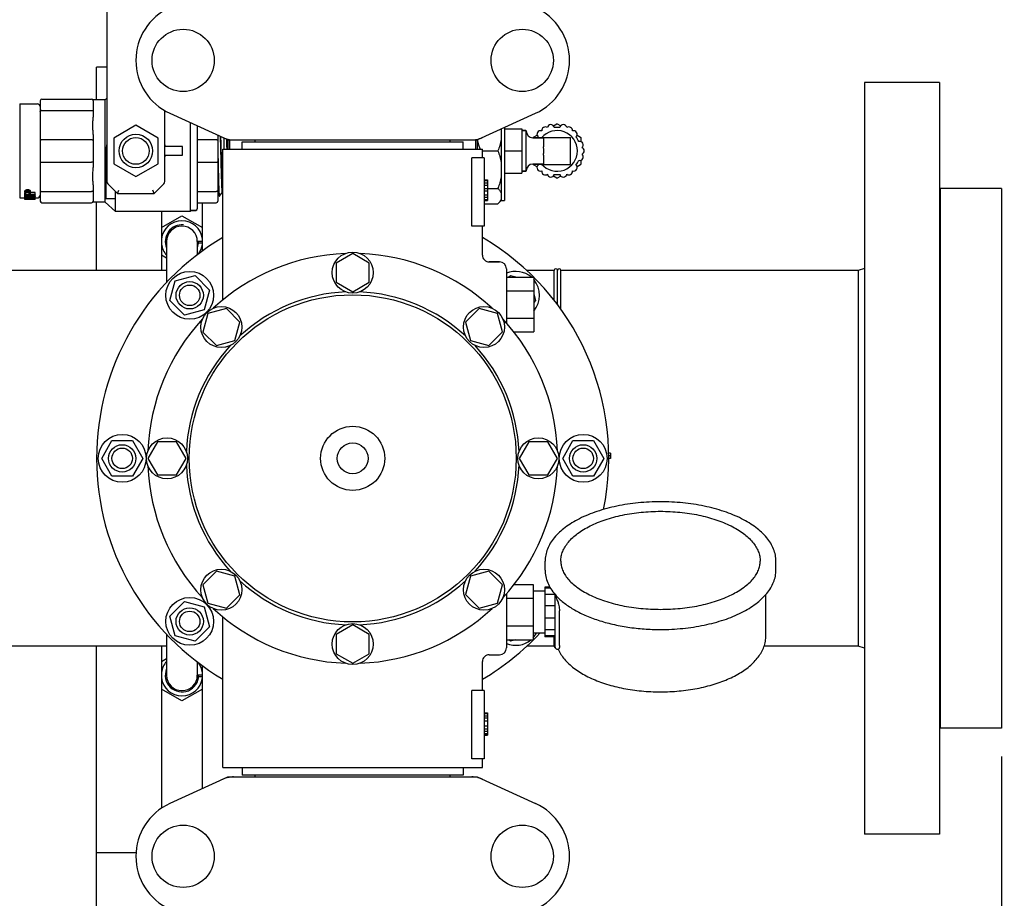
# Model space of a CAD drawing. Units: millimetres. Extents: x 9153 to 13063, y 693 to 6103.
# Drawn here: x 10939 to 11227, y 2657 to 2914 of the extents above; entities that cross this region are included whole.
import ezdxf

# ---------------------------------------------------------------- set-up
doc = ezdxf.new("R2010")
doc.units = ezdxf.units.MM
doc.layers.add('COTAS', color=7, linetype='Continuous')
doc.styles.add('ARIAL', font='arial.ttf')
doc.dimstyles.new('Diseño_PlanosFabricacion', dxfattribs={"dimtxt": 40, "dimasz": 45, "dimexe": 10, "dimexo": 10, "dimgap": 10, "dimtad": 1, "dimtih": 1, "dimtoh": 1, "dimdec": 0, "dimzin": 1, "dimdsep": 46, "dimtxsty": 'ARIAL', "dimcen": 15, "dimadec": 0, "dimazin": 0, "dimtp": 0.05, "dimtm": 0.05, "dimtfac": 1, "dimtdec": 0, "dimtofl": 0, "dimtmove": 0, "dimatfit": 3, "dimfxl": 0, "dimtolj": 1, "dimarcsym": 0})

# ---------------------------------------------------------------- blocks, each defined once
blk = doc.blocks.new('*D4')
at = {"layer": 'COTAS', "color": 0, "lineweight": -2}
for p, q in [((11181.89, 3045.83), (11463.61, 3045.83)), ((11453.61, 3000.83), (11453.61, 2724.06)), ((11453.61, 2390.62), (11453.61, 2663.21)), ((11046.96, 2345.62), (11463.61, 2345.62))]:
    blk.add_line(p, q, dxfattribs=at)
at = {"layer": 'COTAS', "color": 0}
for points in [[(11446.11, 3000.83), (11461.11, 3000.83), (11453.61, 3045.83)], [(11446.11, 2390.62), (11461.11, 2390.62), (11453.61, 2345.62)]]:
    blk.add_solid(points, dxfattribs=at)
at = {"layer": 'Defpoints', "color": 0}
for p in [(11171.89, 3045.83), (11036.96, 2345.62), (11453.61, 2345.62)]:
    blk.add_point(p, dxfattribs=at)
at = {"layer": 'COTAS', "color": 0, "insert": (11453.61, 2693.64), "char_height": 40, "attachment_point": 5, "style": 'ARIAL'}
blk.add_mtext('\\A1;700 mm', dxfattribs=at)
blk = doc.blocks.new('*D5')
at = {"layer": 'COTAS', "color": 0, "lineweight": -2}
for p, q in [((11226.22, 2698.07), (11226.22, 2202.98)), ((9746.22, 2427.07), (9746.22, 2202.98)), ((9791.22, 2212.98), (11181.22, 2212.98))]:
    blk.add_line(p, q, dxfattribs=at)
at = {"layer": 'COTAS', "color": 0}
for points in [[(9791.22, 2220.48), (9791.22, 2205.48), (9746.22, 2212.98)], [(11181.22, 2220.48), (11181.22, 2205.48), (11226.22, 2212.98)]]:
    blk.add_solid(points, dxfattribs=at)
at = {"layer": 'Defpoints', "color": 0}
for p in [(11226.22, 2708.07), (9746.22, 2437.07), (11226.22, 2212.98)]:
    blk.add_point(p, dxfattribs=at)
at = {"layer": 'COTAS', "color": 0, "insert": (10486.22, 2243.4), "char_height": 40, "attachment_point": 5, "style": 'ARIAL'}
blk.add_mtext('\\A1;1480 mm', dxfattribs=at)
blk = doc.blocks.new('*D3')
at = {"layer": 'COTAS', "color": 0, "lineweight": -2}
for p, q in [((9746.22, 2601.59), (9746.22, 3186.67)), ((11288.22, 3052.83), (11288.22, 3186.67)), ((9791.22, 3176.67), (11243.22, 3176.67))]:
    blk.add_line(p, q, dxfattribs=at)
at = {"layer": 'COTAS', "color": 0}
for points in [[(9791.22, 3184.17), (9791.22, 3169.17), (9746.22, 3176.67)], [(11243.22, 3184.17), (11243.22, 3169.17), (11288.22, 3176.67)]]:
    blk.add_solid(points, dxfattribs=at)
at = {"layer": 'Defpoints', "color": 0}
for p in [(11288.22, 3176.67), (11288.22, 3042.83), (9746.22, 2591.59)]:
    blk.add_point(p, dxfattribs=at)
at = {"layer": 'COTAS', "color": 0, "insert": (10517.22, 3207.1), "char_height": 40, "attachment_point": 5, "style": 'ARIAL'}
blk.add_mtext('\\A1;1542 mm', dxfattribs=at)

msp = doc.modelspace()

# ---------------------------------------------------------------- linework, layer by layer
for p, q in [((10964.22, 2943.83), (10964.22, 2866.37)), ((10964.22, 2899.83), (10961.22, 2899.83)), ((10961.22, 2890.33), (10961.22, 2899.83)), ((11208.07, 2895.33), (11186.07, 2895.33)), ((11186.07, 2895.33), (11186.07, 2675.34)), ((11208.07, 2895.33), (11208.07, 2675.34)), ((10944.72, 2890.04), (10944.72, 2860.62)), ((10945.16, 2890.49), (10959.77, 2890.49)), ((10963.72, 2890.33), (10960.11, 2890.33)), ((10960.22, 2890.04), (10960.22, 2885.23)), ((10964.22, 2890.79), (10963.72, 2890.33)), ((10963.72, 2890.33), (10964.22, 2890.79)), ((10963.72, 2860.33), (10963.72, 2890.33)), ((10938.72, 2889.08), (10943.82, 2889.08)), ((10938.72, 2889.08), (10938.72, 2888.08)), ((10938.72, 2888.08), (10938.72, 2862.58)), ((10945.16, 2887.18), (10959.77, 2887.18)), ((10981.22, 2866.37), (10981.22, 2887.12)), ((10982.66, 2886.36), (10999.57, 2878.65)), ((10988.72, 2857.58), (10988.72, 2883.6)), ((11072.86, 2878.65), (11089.77, 2886.36)), ((10972.72, 2882.83), (10966.22, 2879.08)), ((10979.21, 2879.08), (10972.72, 2882.83)), ((10990.72, 2882.69), (10990.72, 2858.38)), ((11079.72, 2881.78), (11079.72, 2860.83)), ((11080.72, 2882.23), (11080.72, 2860.83)), ((11080.72, 2881.83), (11085.72, 2881.83)), ((11085.72, 2881.83), (11085.72, 2868.84)), ((11086.92, 2881.28), (11085.82, 2881.28)), ((11085.82, 2881.28), (11086.92, 2881.28)), ((11087.02, 2869.48), (11087.02, 2881.18)), ((11094.98, 2882.7), (11096.02, 2883.3)), ((11096.12, 2883.3), (11097.15, 2882.7)), ((10945.16, 2878.63), (10959.77, 2878.63)), ((10960.22, 2880.14), (10960.22, 2870.52)), ((10966.22, 2879.08), (10966.22, 2871.58)), ((10979.21, 2871.58), (10979.21, 2879.08)), ((10990.72, 2878.63), (10996.27, 2878.63)), ((10996.72, 2879.95), (10996.72, 2860.62)), ((10999.72, 2875.83), (10999.72, 2878.6)), ((10999.87, 2878.58), (11072.56, 2878.58)), ((11000.22, 2875.83), (11000.22, 2878.58)), ((11003.82, 2878.03), (11068.62, 2878.03)), ((11003.82, 2875.83), (11003.82, 2878.03)), ((11007.67, 2878.03), (11007.67, 2878.58)), ((11064.77, 2878.03), (11064.77, 2878.58)), ((11068.62, 2875.83), (11068.62, 2878.03)), ((11072.22, 2878.58), (11072.22, 2875.83)), ((11072.72, 2878.6), (11072.72, 2875.83)), ((11092.12, 2879.18), (11089.02, 2879.18)), ((11089.02, 2879.18), (11092.12, 2879.18)), ((11089.14, 2879.18), (11089.14, 2879.27)), ((11089.19, 2879.36), (11090.22, 2879.96)), ((11092.12, 2879.28), (11100.02, 2879.28)), ((11092.12, 2879.28), (11092.12, 2876.56)), ((11100.02, 2871.38), (11100.02, 2879.28)), ((11101.91, 2879.96), (11102.94, 2879.36)), ((11102.99, 2879.27), (11102.99, 2878.08)), ((10963.97, 2875.33), (10963.97, 2861.33)), ((10986.38, 2876.58), (10981.38, 2876.58)), ((10986.38, 2874.08), (10986.38, 2876.58)), ((10998.22, 2875.83), (11074.22, 2875.83)), ((10998.22, 2831.74), (10998.22, 2875.83)), ((10998.22, 2831.74), (10998.22, 2875.83)), ((11074.22, 2873.33), (11074.22, 2875.83)), ((11074.22, 2873.33), (11074.22, 2875.83)), ((11074.22, 2875.33), (11078.72, 2875.33)), ((11080.72, 2875.33), (11085.72, 2875.33)), ((10945.16, 2872.03), (10959.77, 2872.03)), ((10981.38, 2874.08), (10986.38, 2874.08)), ((10990.72, 2872.03), (10996.27, 2872.03)), ((10996.79, 2872.19), (10996.8, 2872.02)), ((11074.72, 2873.33), (11071.13, 2873.33)), ((11071.13, 2853.33), (11071.13, 2873.33)), ((11074.72, 2873.33), (11074.72, 2853.33)), ((11092.12, 2874.11), (11092.12, 2871.38)), ((11102.99, 2872.58), (11102.99, 2871.39)), ((10966.22, 2871.58), (10972.72, 2867.83)), ((10972.72, 2867.83), (10979.21, 2871.58)), ((11086.92, 2869.38), (11085.82, 2869.38)), ((11085.82, 2869.38), (11086.92, 2869.38)), ((11092.12, 2871.48), (11089.02, 2871.48)), ((11089.02, 2871.48), (11092.12, 2871.48)), ((11089.14, 2871.39), (11089.14, 2871.48)), ((11090.22, 2870.71), (11089.19, 2871.3)), ((11092.12, 2871.38), (11100.02, 2871.38)), ((11102.94, 2871.3), (11101.91, 2870.71)), ((11074.72, 2866.83), (11075.72, 2866.83)), ((11074.72, 2866.66), (11075.72, 2866.66)), ((11075.72, 2866.83), (11075.72, 2860.83)), ((11080.72, 2868.84), (11085.72, 2868.84)), ((11096.02, 2867.36), (11094.98, 2867.96)), ((11097.15, 2867.96), (11096.12, 2867.36)), ((10940.28, 2863.73), (10940.22, 2863.6)), ((10940.22, 2863.22), (10940.22, 2863.6)), ((10940.47, 2863.83), (10940.28, 2863.73)), ((10940.28, 2863.19), (10940.28, 2863.73)), ((10940.73, 2863.91), (10940.47, 2863.83)), ((10940.47, 2863.29), (10940.47, 2863.83)), ((10940.73, 2863.37), (10940.47, 2863.29)), ((10940.92, 2863.93), (10940.73, 2863.91)), ((10940.73, 2863.37), (10940.73, 2863.91)), ((10940.92, 2863.39), (10940.73, 2863.37)), ((10941.17, 2863.93), (10940.92, 2863.93)), ((10940.92, 2863.39), (10940.92, 2863.93)), ((10941.17, 2863.39), (10940.92, 2863.39)), ((10941.37, 2863.91), (10941.17, 2863.93)), ((10941.17, 2863.39), (10941.17, 2863.93)), ((10941.37, 2863.37), (10941.17, 2863.39)), ((10941.62, 2863.83), (10941.37, 2863.91)), ((10941.37, 2863.37), (10941.37, 2863.91)), ((10941.62, 2863.29), (10941.37, 2863.37)), ((10941.81, 2863.73), (10941.62, 2863.83)), ((10941.62, 2863.29), (10941.62, 2863.83)), ((10941.81, 2863.19), (10941.81, 2863.73)), ((10941.88, 2863.6), (10941.81, 2863.73)), ((10941.88, 2862.61), (10941.88, 2863.6)), ((10945.16, 2863.48), (10959.77, 2863.48)), ((10960.22, 2865.43), (10960.22, 2860.62)), ((10964.51, 2865.66), (10967.34, 2862.83)), ((10966.64, 2863.53), (10966.64, 2861.33)), ((10966.72, 2857.58), (10966.72, 2863.45)), ((10967.34, 2862.83), (10967.75, 2863.83)), ((10978.09, 2862.83), (10977.68, 2863.83)), ((10978.09, 2862.83), (10980.92, 2865.66)), ((10990.72, 2863.48), (10996.27, 2863.48)), ((11074.72, 2866), (11075.72, 2866)), ((11074.72, 2865.33), (11075.72, 2865.33)), ((11074.72, 2864.33), (11075.72, 2864.33)), ((11074.72, 2863.66), (11075.72, 2863.66)), ((11075.72, 2864.37), (11078.72, 2864.37)), ((11226.22, 2864.33), (11208.22, 2864.33)), ((11208.22, 2864.33), (11208.22, 2706.33)), ((11226.22, 2864.33), (11226.22, 2706.33)), ((10938.72, 2862.58), (10938.72, 2861.58)), ((10938.72, 2861.58), (10940.22, 2861.58)), ((10940.28, 2863.19), (10940.22, 2863.07)), ((10940.22, 2862.46), (10940.22, 2863.07)), ((10940.22, 2862.46), (10943.22, 2862.46)), ((10940.22, 2861.77), (10940.22, 2862.4)), ((10940.22, 2861.09), (10940.22, 2861.74)), ((10940.6, 2861.09), (10940.22, 2861.09)), ((10940.47, 2863.29), (10940.28, 2863.19)), ((10940.28, 2861.99), (10940.28, 2862.46)), ((10940.28, 2861.28), (10940.28, 2861.69)), ((10940.47, 2862.08), (10940.47, 2862.46)), ((10940.47, 2861.32), (10940.47, 2861.62)), ((10940.54, 2863.09), (10940.6, 2863.17)), ((10940.54, 2862.61), (10940.54, 2863.09)), ((10941.49, 2862.61), (10940.54, 2862.61)), ((10940.73, 2862.16), (10940.58, 2862.11)), ((10940.6, 2863.17), (10940.73, 2863.22)), ((10941.43, 2863.15), (10940.6, 2863.15)), ((10940.6, 2861.77), (10940.6, 2861.9)), ((10940.6, 2861.11), (10940.6, 2861.24)), ((10941.49, 2861.11), (10940.6, 2861.11)), ((10940.66, 2861.71), (10940.66, 2861.9)), ((10940.73, 2863.22), (10940.92, 2863.24)), ((10940.73, 2862.16), (10940.73, 2862.46)), ((10940.92, 2862.18), (10940.73, 2862.16)), ((10940.73, 2861.36), (10940.73, 2861.53)), ((10940.79, 2861.65), (10940.79, 2862.01)), ((10940.92, 2863.24), (10941.11, 2863.24)), ((10940.92, 2862.03), (10940.92, 2862.46)), ((10940.92, 2861.37), (10940.92, 2861.55)), ((10941.17, 2861.53), (10940.92, 2861.53)), ((10941.17, 2861.37), (10940.92, 2861.37)), ((10940.98, 2862.16), (10941.11, 2862.16)), ((10940.98, 2861.64), (10940.98, 2862.16)), ((10941.11, 2861.64), (10940.98, 2861.64)), ((10941.11, 2861.3), (10940.98, 2861.3)), ((10941.11, 2863.24), (10941.3, 2863.22)), ((10941.11, 2861.64), (10941.11, 2862.16)), ((10941.17, 2861.37), (10941.17, 2861.55)), ((10941.3, 2863.22), (10941.43, 2863.17)), ((10941.3, 2861.65), (10941.3, 2862.18)), ((10941.37, 2861.36), (10941.37, 2861.55)), ((10941.43, 2863.17), (10941.49, 2863.09)), ((10941.43, 2861.71), (10941.43, 2862.23)), ((10941.49, 2862.61), (10941.49, 2863.09)), ((10941.49, 2861.77), (10941.49, 2862.43)), ((10941.49, 2861.11), (10941.49, 2861.24)), ((10941.88, 2861.09), (10941.49, 2861.09)), ((10941.56, 2862.01), (10941.56, 2862.46)), ((10941.81, 2863.19), (10941.62, 2863.29)), ((10941.62, 2861.32), (10941.62, 2861.62)), ((10941.68, 2862.11), (10941.68, 2862.46)), ((10941.94, 2862.21), (10941.68, 2862.11)), ((10941.68, 2861.3), (10941.68, 2861.62)), ((10941.75, 2861.32), (10941.75, 2861.62)), ((10941.88, 2863.07), (10941.81, 2863.19)), ((10943.22, 2863.15), (10941.88, 2863.15)), ((10943.22, 2862.61), (10941.88, 2862.61)), ((10941.88, 2861.77), (10941.88, 2861.9)), ((10941.88, 2861.11), (10941.88, 2861.24)), ((10942.83, 2861.11), (10941.88, 2861.11)), ((10941.94, 2862.21), (10941.94, 2862.46)), ((10942.19, 2862.26), (10941.94, 2862.21)), ((10942, 2861.36), (10942, 2861.87)), ((10942.19, 2862.26), (10942.19, 2862.46)), ((10942.51, 2862.26), (10942.19, 2862.26)), ((10942.19, 2861.88), (10942.39, 2861.88)), ((10942.19, 2861.37), (10942.19, 2861.88)), ((10942.51, 2861.37), (10942.19, 2861.37)), ((10942.2, 2862.09), (10942.26, 2862.11)), ((10942.26, 2862.11), (10942.45, 2862.11)), ((10942.45, 2861.3), (10942.26, 2861.3)), ((10942.39, 2861.49), (10942.39, 2862.1)), ((10942.51, 2862.09), (10942.45, 2862.11)), ((10942.51, 2862.26), (10942.51, 2862.46)), ((10942.77, 2862.21), (10942.51, 2862.26)), ((10942.51, 2861.37), (10942.51, 2861.49)), ((10942.58, 2861.6), (10942.58, 2862.06)), ((10942.71, 2861.36), (10942.71, 2861.49)), ((10942.77, 2862.21), (10942.77, 2862.46)), ((10943.02, 2862.11), (10942.77, 2862.21)), ((10942.77, 2861.65), (10942.77, 2861.9)), ((10942.83, 2861.73), (10942.83, 2861.9)), ((10942.83, 2861.11), (10942.83, 2861.24)), ((10943.22, 2861.09), (10942.83, 2861.09)), ((10942.96, 2861.32), (10942.96, 2861.55)), ((10943.02, 2862.11), (10943.02, 2862.46)), ((10943.15, 2862.01), (10943.15, 2862.46)), ((10943.15, 2861.28), (10943.15, 2861.64)), ((10943.22, 2862.46), (10943.22, 2863.15)), ((10943.22, 2861.73), (10943.22, 2862.43)), ((10943.22, 2861.09), (10943.22, 2861.64)), ((10943.22, 2861.58), (10943.82, 2861.58)), ((10966.64, 2861.33), (10963.97, 2861.33)), ((10967.34, 2862.83), (10978.09, 2862.83)), ((10996.72, 2862.7), (10997.17, 2862.12)), ((10997.18, 2862.12), (10998.09, 2863.28)), ((10998.08, 2863.27), (10998.09, 2863.27)), ((10998.08, 2863.27), (10998.09, 2863.27)), ((11074.72, 2862.5), (11075.72, 2862.5)), ((11074.72, 2861.83), (11075.72, 2861.83)), ((11074.72, 2861.16), (11075.72, 2861.16)), ((11074.72, 2861), (11075.72, 2861)), ((11074.72, 2860.83), (11075.72, 2860.83)), ((11078.72, 2859.83), (11079.72, 2860.83)), ((11079.72, 2860.83), (11080.72, 2860.83)), ((10945.16, 2860.18), (10959.77, 2860.18)), ((10963.72, 2860.33), (10960.11, 2860.33)), ((10961.22, 2840.33), (10961.22, 2860.33)), ((10966.72, 2857.58), (10963.72, 2860.33)), ((10963.72, 2860.33), (10966.72, 2857.58)), ((10988.72, 2857.58), (10966.72, 2857.58)), ((10980.22, 2857.58), (10980.22, 2840.33)), ((10990.27, 2857.93), (10988.72, 2857.93)), ((10988.72, 2857.93), (10990.27, 2857.93)), ((10990.72, 2860.18), (10996.27, 2860.18)), ((10992.22, 2846.04), (10992.22, 2860.18)), ((11074.72, 2859.83), (11078.72, 2859.83)), ((10980.22, 2852.87), (10986.22, 2856.34)), ((10986.22, 2856.34), (10992.22, 2852.87)), ((11074.72, 2853.33), (11071.13, 2853.33)), ((11074.22, 2844.83), (11074.22, 2853.33)), ((11074.22, 2844.83), (11074.22, 2853.33)), ((10981.72, 2848.83), (10981.72, 2836.83)), ((10990.72, 2848.83), (10990.72, 2844.94)), ((10992.22, 2848.83), (10990.77, 2848.83)), ((10992.22, 2848.33), (10991.06, 2848.33)), ((10981.72, 2843.92), (10980.22, 2844.79)), ((11036.22, 2845.33), (11031.34, 2842.52)), ((11041.08, 2842.52), (11036.22, 2845.33)), ((10981.72, 2840.33), (10812.21, 2840.33)), ((11031.34, 2842.52), (11031.34, 2836.9)), ((11041.08, 2836.9), (11041.08, 2842.52)), ((11079.22, 2842.83), (11076.22, 2842.83)), ((11076.22, 2842.83), (11079.22, 2842.83)), ((11081.22, 2840.83), (11081.22, 2825)), ((11095.22, 2840.33), (11087.21, 2840.33)), ((11095.22, 2831.62), (11095.22, 2840.33)), ((11096.22, 2830.32), (11096.22, 2840.33)), ((11184.22, 2840.33), (11097.22, 2840.33)), ((11097.22, 2828.96), (11097.22, 2840.33)), ((11186.07, 2840.91), (11184.22, 2840.33)), ((11184.22, 2840.33), (11184.22, 2730.33)), ((10984.24, 2837.3), (10990.04, 2838.86)), ((10990.04, 2838.86), (10994.28, 2834.61)), ((11081.22, 2838.33), (11089.22, 2838.33)), ((11081.87, 2838.33), (11082.39, 2838.86)), ((11082.39, 2838.86), (11084.35, 2838.33)), ((11089.22, 2838.33), (11089.22, 2822.33)), ((10982.69, 2831.51), (10984.24, 2837.3)), ((10994.28, 2834.61), (10992.73, 2828.82)), ((11031.34, 2836.9), (11036.22, 2834.08)), ((11036.22, 2834.08), (11041.08, 2836.9)), ((11081.22, 2834.33), (11089.22, 2834.33)), ((11089.22, 2833.47), (11089.74, 2831.51)), ((10986.93, 2827.26), (10982.69, 2831.51)), ((10992.73, 2828.82), (10986.93, 2827.26)), ((10999.22, 2829.21), (10993.79, 2827.76)), ((11003.2, 2825.23), (10999.22, 2829.21)), ((11073.21, 2829.22), (11069.23, 2825.24)), ((11078.64, 2827.76), (11073.21, 2829.22)), ((11089.74, 2831.51), (11089.22, 2830.98)), ((10993.79, 2827.76), (10992.33, 2822.32)), ((11080.1, 2822.33), (11078.64, 2827.76)), ((11081.22, 2826.33), (11089.22, 2826.33)), ((11001.74, 2819.8), (11003.2, 2825.23)), ((11069.23, 2825.24), (11070.69, 2819.8)), ((10992.33, 2822.32), (10996.31, 2818.35)), ((11076.12, 2818.35), (11080.1, 2822.33)), ((11083.44, 2822.33), (11089.22, 2822.33)), ((10996.31, 2818.35), (11001.74, 2819.8)), ((11070.69, 2819.8), (11076.12, 2818.35)), ((10962.72, 2785.33), (10965.72, 2790.53)), ((10965.72, 2790.53), (10971.72, 2790.53)), ((10971.72, 2790.53), (10974.72, 2785.33)), ((10979.03, 2790.2), (10976.22, 2785.33)), ((10984.65, 2790.2), (10979.03, 2790.2)), ((10987.47, 2785.33), (10984.65, 2790.2)), ((11087.78, 2790.21), (11084.97, 2785.33)), ((11093.41, 2790.21), (11087.78, 2790.21)), ((11096.22, 2785.33), (11093.41, 2790.21)), ((11097.72, 2785.33), (11100.72, 2790.53)), ((11100.72, 2790.53), (11106.72, 2790.53)), ((11106.72, 2790.53), (11109.72, 2785.33)), ((11111.72, 2786.83), (11111.2, 2786.83)), ((11111.72, 2786.08), (11111.21, 2786.08)), ((11111.72, 2786.83), (11111.72, 2785.33)), ((10965.72, 2780.13), (10962.72, 2785.33)), ((10974.72, 2785.33), (10971.72, 2780.13)), ((10976.22, 2785.33), (10979.03, 2780.46)), ((10984.65, 2780.46), (10987.47, 2785.33)), ((11084.97, 2785.33), (11087.78, 2780.46)), ((11093.41, 2780.46), (11096.22, 2785.33)), ((11100.72, 2780.13), (11097.72, 2785.33)), ((11109.72, 2785.33), (11106.72, 2780.13)), ((11111.72, 2785.33), (11111.22, 2785.33)), ((10971.72, 2780.13), (10965.72, 2780.13)), ((10979.03, 2780.46), (10984.65, 2780.46)), ((11087.78, 2780.46), (11093.41, 2780.46)), ((11106.72, 2780.13), (11100.72, 2780.13)), ((11092.57, 2752.63), (11092.57, 2755.23)), ((11160.17, 2752.63), (11160.17, 2755.23)), ((10996.31, 2752.31), (10992.33, 2748.33)), ((11001.74, 2750.86), (10996.31, 2752.31)), ((11003.2, 2745.42), (11001.74, 2750.86)), ((11070.69, 2750.86), (11069.24, 2745.43)), ((11076.12, 2752.32), (11070.69, 2750.86)), ((11080.1, 2748.34), (11076.12, 2752.32)), ((10992.33, 2748.33), (10993.79, 2742.9)), ((11078.64, 2742.9), (11080.1, 2748.34)), ((11083.52, 2748.43), (11089.07, 2748.43)), ((11089.07, 2748.43), (11089.07, 2732.23)), ((10999.22, 2741.44), (11003.2, 2745.42)), ((11069.24, 2745.43), (11073.21, 2741.45)), ((11081.22, 2745.58), (11081.22, 2729.83)), ((11092.52, 2746.48), (11089.07, 2746.48)), ((11093.99, 2747.58), (11092.52, 2747.58)), ((11092.52, 2747.58), (11092.52, 2733.08)), ((11094.15, 2747.32), (11092.52, 2747.32)), ((11095.49, 2745.49), (11092.52, 2745.49)), ((11095.52, 2743.03), (11095.52, 2745.45)), ((11095.52, 2730.01), (11095.52, 2745.45)), ((11157.22, 2733.4), (11157.22, 2745.46)), ((10982.69, 2739.15), (10986.93, 2743.4)), ((10986.93, 2743.4), (10992.73, 2741.84)), ((10993.79, 2742.9), (10999.22, 2741.44)), ((11073.21, 2741.45), (11078.64, 2742.9)), ((11081.22, 2744.38), (11089.07, 2744.38)), ((10992.73, 2741.84), (10994.28, 2736.05)), ((11095.52, 2742.16), (11092.52, 2742.16)), ((11096.78, 2730.51), (11096.78, 2740.73)), ((10984.24, 2733.36), (10982.69, 2739.15)), ((10998.22, 2694.83), (10998.22, 2738.92)), ((11036.22, 2736.58), (11031.35, 2733.77)), ((11041.09, 2733.77), (11036.22, 2736.58)), ((11095.52, 2738.5), (11092.52, 2738.5)), ((10981.72, 2733.84), (10981.72, 2721.83)), ((10994.28, 2736.05), (10990.04, 2731.81)), ((11031.35, 2733.77), (11031.35, 2728.14)), ((11041.09, 2728.14), (11041.09, 2733.77)), ((11081.22, 2736.28), (11089.07, 2736.28)), ((11092.52, 2734.18), (11089.07, 2734.18)), ((11095.52, 2735.17), (11092.52, 2735.17)), ((10990.04, 2731.81), (10984.24, 2733.36)), ((11081.22, 2732.23), (11089.07, 2732.23)), ((11082.39, 2731.81), (11081.97, 2732.23)), ((11083.98, 2732.23), (11082.39, 2731.81)), ((11095.52, 2733.34), (11092.52, 2733.34)), ((11095.52, 2733.08), (11092.52, 2733.08)), ((11095.22, 2730.33), (11095.22, 2733.08)), ((10981.72, 2730.33), (10881.7, 2730.33)), ((10961.22, 2595.83), (10961.22, 2730.33)), ((10980.22, 2730.33), (10980.22, 2682.92)), ((11031.35, 2728.14), (11036.22, 2725.33)), ((11036.22, 2725.33), (11041.09, 2728.14)), ((11076.22, 2727.83), (11079.22, 2727.83)), ((11095.22, 2730.33), (11087.21, 2730.33)), ((11096.02, 2729.51), (11096.5, 2729.51)), ((11096.5, 2729.51), (11096.51, 2729.51)), ((11184.22, 2730.33), (11156.7, 2730.33)), ((11186.07, 2729.75), (11184.22, 2730.33)), ((10980.22, 2725.87), (10981.72, 2726.74)), ((10990.72, 2725.72), (10990.72, 2721.83)), ((11074.22, 2717.33), (11074.22, 2725.83)), ((11074.22, 2717.33), (11074.22, 2725.83)), ((10992.22, 2688.66), (10992.22, 2724.62)), ((10992.22, 2721.83), (10990.77, 2721.83)), ((10992.22, 2721.33), (10991.06, 2721.33)), ((10986.22, 2714.33), (10980.22, 2717.79)), ((10992.22, 2717.79), (10986.22, 2714.33)), ((11074.72, 2717.33), (11071.13, 2717.33)), ((11071.13, 2697.33), (11071.13, 2717.33)), ((11074.72, 2717.33), (11074.72, 2697.33)), ((11074.72, 2710.83), (11075.72, 2710.83)), ((11074.72, 2710.66), (11075.72, 2710.66)), ((11075.72, 2710.83), (11075.72, 2704.33)), ((11074.72, 2710), (11075.72, 2710)), ((11074.72, 2709.33), (11075.72, 2709.33)), ((11074.72, 2708.5), (11075.72, 2708.5)), ((11074.72, 2707), (11075.72, 2707)), ((11074.72, 2706.16), (11075.72, 2706.16)), ((11074.72, 2705.5), (11075.72, 2705.5)), ((11074.72, 2704.83), (11075.72, 2704.83)), ((11226.22, 2706.33), (11208.22, 2706.33)), ((11074.72, 2704.5), (11075.72, 2704.5)), ((11074.72, 2704.33), (11075.72, 2704.33)), ((11074.72, 2697.33), (11071.13, 2697.33)), ((11074.22, 2694.83), (11074.22, 2697.33)), ((11074.22, 2694.83), (11074.22, 2697.33)), ((10998.22, 2694.83), (11074.22, 2694.83)), ((11003.82, 2694.83), (11003.82, 2692.63)), ((11068.62, 2694.83), (11068.62, 2692.63)), ((10999.57, 2692.02), (10982.66, 2684.3)), ((10999.87, 2692.08), (11072.56, 2692.08)), ((11068.62, 2692.63), (11003.82, 2692.63)), ((11007.67, 2692.08), (11007.67, 2692.63)), ((11064.77, 2692.08), (11064.77, 2692.63)), ((11072.86, 2692.02), (11089.77, 2684.3)), ((11208.07, 2675.33), (11186.07, 2675.33)), ((10972.75, 2669.83), (10961.22, 2669.83))]:
    msp.add_line(p, q)
for centre, radius in [((10986.57, 2901.83), 9.12), ((11085.87, 2901.83), 9.12), ((10972.72, 2875.33), 4.91), ((10972.72, 2875.33), 3.91), ((11036.22, 2839.71), 6), ((10988.49, 2833.06), 7), ((10988.49, 2833.06), 4), ((10988.49, 2833.06), 3), ((11036.22, 2785.33), 47.88), ((10997.77, 2823.78), 6), ((11074.67, 2823.78), 6), ((11036.22, 2785.33), 9.38), ((10968.72, 2785.33), 7), ((10981.84, 2785.33), 6), ((11090.59, 2785.33), 6), ((11103.72, 2785.33), 7), ((10968.72, 2785.33), 4), ((11036.22, 2785.33), 4.5), ((11103.72, 2785.33), 4), ((10968.72, 2785.33), 3), ((11103.72, 2785.33), 3), ((10997.77, 2746.88), 6), ((11074.67, 2746.88), 6), ((10988.49, 2737.6), 7), ((10988.49, 2737.6), 4), ((10988.49, 2737.6), 3), ((11036.22, 2730.96), 6), ((10986.57, 2668.83), 9.12), ((11085.87, 2668.83), 9.12)]:
    msp.add_circle(centre, radius)
for centre, radius, start, end in [((10989.72, 2901.83), 17, 114.5295, 245.4705), ((11082.72, 2901.83), 17, 294.5295, 65.4705), ((10945.16, 2890.04), 0.446, 90, 180), ((10959.77, 2890.04), 0.446, 0, 90), ((10943.82, 2888.18), 0.9, 7.4999, 90), ((10945.16, 2886.49), 0.692, 90.0091, 94.8772), ((11085.82, 2881.18), 0.1, 90, 180), ((11086.92, 2881.18), 0.1, 0, 90), ((11089.02, 2881.18), 2, 180, 270), ((11091.21, 2880.23), 1.03, 69.0164, 228.9886), ((11096.07, 2875.33), 5.95, 220.328, 139.672), ((11092.6, 2881.33), 1.03, 52.6099, 187.5025), ((11094.24, 2881.99), 1.03, 11.0276, 170.8854), ((11096.07, 2875.33), 6.9, 83.2528, 96.7472), ((11096.07, 2883.22), 0.1, 60, 120), ((11097.89, 2881.99), 1.03, 9.1146, 168.9724), ((11099.53, 2881.33), 1.03, 352.4975, 127.3901), ((11100.92, 2880.23), 1.03, 311.0114, 110.9836), ((11001.35, 2886.11), 7.53, 245.4479, 270.0225), ((11071.08, 2886.15), 7.57, 270.0042, 280.8771), ((11071.07, 2886.15), 7.57, 280.9387, 294.5167), ((11089.24, 2879.27), 0.1, 120, 180), ((11096.07, 2875.33), 6.9, 143.269, 146.0792), ((11096.07, 2875.33), 6.9, 23.269, 36.731), ((11102.74, 2877.08), 1.03, 309.0164, 108.9886), ((11102.89, 2879.27), 0.1, 0, 60), ((10972.72, 2875.33), 8.75, 166.346, 193.6543), ((10972.72, 2875.33), 8.75, 8.2132, 13.6109), ((11102.99, 2875.33), 1.03, 292.6099, 67.5025), ((10972.72, 2875.33), 8.75, 346.3891, 351.7868), ((11096.07, 2875.33), 6.9, 323.269, 336.7472), ((11102.74, 2873.58), 1.03, 251.0276, 50.8854), ((11085.82, 2869.48), 0.1, 180, 270), ((11086.92, 2869.48), 0.1, 270, 0), ((11089.02, 2869.48), 2, 90, 180), ((11089.24, 2871.39), 0.1, 180, 240), ((11091.21, 2870.43), 1.03, 131.0114, 290.9836), ((11096.07, 2875.33), 6.9, 213.9207, 216.731), ((11092.6, 2869.33), 1.03, 172.4975, 307.3901), ((11099.53, 2869.33), 1.03, 232.6099, 7.5025), ((11100.92, 2870.43), 1.03, 249.0164, 48.9886), ((11102.89, 2871.39), 0.1, 300, 360), ((10965.22, 2866.37), 1, 180, 225), ((10980.22, 2866.37), 1, 315, 0), ((11094.24, 2868.68), 1.03, 189.1146, 348.9724), ((11096.07, 2875.33), 6.9, 263.2528, 276.7472), ((11096.07, 2867.45), 0.1, 240, 300), ((11097.89, 2868.68), 1.03, 191.0276, 350.8854), ((10953.7, 2863.3), 9, 179.7459, 180.4089), ((10938.19, 2866.54), 5.65, 306.6172, 308.2479), ((10934.52, 2891.64), 30.53, 284.3149, 284.5728), ((10950.19, 2891.64), 30.53, 255.4272, 255.6851), ((10946.52, 2866.54), 5.65, 231.7521, 233.3828), ((10943.82, 2862.48), 0.9, 270, 354.8429), ((11044.29, 2863.95), 99.6, 180.4083, 180.7001), ((10945.16, 2860.62), 0.446, 180, 270), ((10959.77, 2860.62), 0.446, 270, 0), ((10996.27, 2860.62), 0.446, 270, 0), ((10990.27, 2858.38), 0.446, 270, 0), ((10986.22, 2848.83), 6.05, 7.368, 172.663), ((10986.22, 2848.83), 4.88, 84.9689, 202.4885), ((10986.22, 2848.83), 4.5, 0, 180), ((11036.22, 2785.33), 75, 120.447, 239.5487), ((11036.22, 2785.33), 75, 348.507, 59.5576), ((10986.22, 2848.83), 6.05, 187.3346, 221.9423), ((10986.22, 2848.83), 4.88, 337.5115, 360), ((10986.22, 2848.83), 6.05, 323.2453, 352.6545), ((11036.22, 2785.33), 60, 92.0945, 132.9055), ((11036.22, 2785.33), 60, 47.0945, 87.9055), ((11076.22, 2844.83), 2, 179.9977, 270.0014), ((11079.22, 2840.83), 2, 0, 90), ((11095.72, 2840.33), 0.5, 0, 180), ((11096.72, 2840.33), 0.5, 0, 180), ((11083.95, 2833.06), 7, 48.9252, 112.9736), ((11083.95, 2833.06), 7, 318.8568, 40.9091), ((11036.22, 2785.33), 48.75, 92.3237, 132.6763), ((11036.22, 2785.33), 48.75, 47.3237, 87.6763), ((11036.22, 2785.33), 60, 137.0945, 177.9055), ((11036.22, 2785.33), 60, 2.0945, 42.9055), ((11036.22, 2785.33), 48.75, 137.3237, 177.6763), ((11036.22, 2785.33), 48.75, 2.3237, 42.6763), ((11036.22, 2785.33), 60, 182.0945, 222.9055), ((11036.22, 2785.33), 48.75, 182.3237, 222.6763), ((11036.22, 2785.33), 48.75, 317.3237, 357.6763), ((11036.22, 2785.33), 60, 317.0945, 357.9055), ((11036.22, 2785.33), 48.75, 227.3237, 267.6763), ((11036.22, 2785.33), 48.75, 272.3237, 312.6763), ((11107.43, 2755.78), 15.77, 220.9242, 221.3124), ((11104.54, 2747.17), 9.08, 200.0385, 204.1029), ((11036.22, 2785.33), 60, 227.0945, 267.9055), ((11036.22, 2785.33), 60, 272.0945, 312.9055), ((11036.22, 2785.33), 75, 300.4473, 316.9893), ((11083.95, 2737.6), 7, 317.0488, 330.7031), ((11083.95, 2737.6), 7, 247.0148, 309.8557), ((11076.22, 2725.83), 2, 89.9958, 180.0048), ((11079.22, 2729.83), 2, 270, 0), ((11095.72, 2730.33), 0.5, 180, 249.1776), ((11096.02, 2730.01), 0.5, 179.9984, 270), ((11106.26, 2733.85), 10.82, 203.6534, 203.9881), ((10986.22, 2721.83), 6.05, 138.0604, 172.663), ((10986.22, 2721.83), 6.05, 7.368, 36.7495), ((10986.22, 2721.83), 4.88, 157.5115, 0), ((10986.22, 2721.83), 6.05, 187.3346, 352.6544), ((10986.22, 2721.83), 4.5, 180, 0), ((11001.37, 2684.51), 7.57, 100.9387, 114.5167), ((11001.36, 2684.51), 7.57, 90.0042, 100.8771), ((11071.07, 2684.51), 7.57, 76.5942, 89.988), ((11071.08, 2684.57), 7.51, 73.6414, 76.5579), ((11071.06, 2684.51), 7.57, 65.4729, 73.6291), ((10989.72, 2668.83), 17, 114.5295, 245.4705), ((11082.72, 2668.83), 17, 294.5295, 65.4705)]:
    msp.add_arc(centre, radius, start, end)
for centre, major_axis, ratio, start_param, end_param in [((10939.26, 2875.33), (0, 13.75), 0.204256, -2.793709, -2.789667), ((10939.26, 2875.33), (0, 14.25), 0.204256, 3.476781, 3.5001), ((10941.33, 2875.33), (0, 14.25), 0.25532, -3.45365, -3.43527), ((10939.79, 2875.33), (0, 14.25), 0.204255, -2.996346, -2.974145), ((10936.45, 2875.33), (0, 14.25), 0.765956, 3.5001, 3.518903), ((10942.39, 2875.33), (0, 14.25), 0.510637, -3.43527, -3.416991), ((10938.46, 2875.33), (0, 14.25), 0.765958, 3.309041, 3.326861), ((10944.37, 2875.33), (14.55, 0), 0.979169, -1.846194, -1.828009), ((10933.32, 2875.33), (19.4, 0), 0.734375, -1.193486, -1.187593), ((10936.9, 2875.33), (19.4, 0), 0.734375, 4.897658, 4.911062), ((10938.98, 2875.33), (0, 14.25), 0.340425, -2.801756, -2.787765), ((10942.09, 2875.33), (0, 14.25), 0.340425, -3.45365, -3.439855), ((10939.88, 2875.33), (0, 14.25), 0.340425, -2.991912, -2.978591), ((10935.62, 2875.33), (14.55, 0), 0.979174, 5.066217, 5.075585), ((10943.51, 2875.33), (0, 14.25), 0.680851, -3.439855, -3.426118), ((10955.47, 2875.33), (58.21, 0), 0.244788, -1.828009, -1.823477), ((10938.3, 2875.33), (14.55, 0), 0.979163, 4.875391, 4.884287), ((10932.11, 2875.33), (43.66, 0), 0.326391, 4.911062, 4.915538), ((10930.45, 2875.33), (29.11, 0), 0.489576, -1.207601, -1.202905), ((10953.05, 2875.33), (43.66, 0), 0.326384, -1.855321, -1.850755), ((10933.32, 2875.33), (43.66, 0), 0.326391, 4.884287, 4.88874), ((10929.05, 2875.33), (42.13, 0), 0.326384, -1.280367, -1.275619), ((10929.05, 2875.33), (43.66, 0), 0.326384, 4.992348, 4.996914), ((10948.77, 2875.33), (43.66, 0), 0.326391, -1.747148, -1.742694), ((10926.62, 2875.33), (58.21, 0), 0.244788, 4.965069, 4.969602), ((10949.98, 2875.33), (43.66, 0), 0.326391, -1.773945, -1.769469), ((10938.58, 2875.33), (0, 13.75), 0.680851, -2.846416, -2.832132), ((10938.58, 2875.33), (0, 14.25), 0.680851, -2.857068, -2.84333), ((10943.79, 2875.33), (14.55, 0), 0.979163, -1.742694, -1.733798), ((10945.19, 2875.33), (19.4, 0), 0.734375, -1.769469, -1.756065), ((10940, 2875.33), (0, 13.75), 0.340425, -2.832132, -2.817782), ((10940, 2875.33), (0, 14.25), 0.340425, -2.84333, -2.829535), ((10937.73, 2875.33), (14.55, 0), 0.979169, 4.969602, 4.987787), ((10942.22, 2875.33), (0, 14.25), 0.340425, -3.304594, -3.291274), ((10940.52, 2875.33), (0, 13.75), 0.204255, -2.78887, -2.78482), ((10940.52, 2875.33), (0, 14.25), 0.204255, 3.48143, 3.504788), ((10942.96, 2875.33), (0, 14.25), 0.51064, -3.326861, -3.317944), ((10939.71, 2875.33), (0, 14.25), 0.510637, -2.866195, -2.847916), ((10940.41, 2875.33), (0, 14.25), 0.51064, -2.965241, -2.956324), ((10938.17, 2875.33), (19.4, 0), 0.734375, 4.897658, 4.911062), ((10940.76, 2875.33), (0, 14.25), 0.25532, 3.43527, 3.45365), ((10940.66, 2875.33), (0, 14.25), 0.255319, -2.801756, -2.783085), ((10941.15, 2875.33), (0, 14.25), 0.340425, -2.991912, -2.978591), ((10938.54, 2875.33), (0, 14.25), 0.680851, 3.5001, 3.514189), ((10939.58, 2875.33), (14.55, 0), 0.979163, 4.875391, 4.884287), ((10938.17, 2875.33), (18.72, 0), 0.734375, -1.367113, -1.364797), ((10933.39, 2875.33), (42.13, 0), 0.326391, -1.364797, -1.360151), ((10933.39, 2875.33), (43.66, 0), 0.326391, -1.372124, -1.367647), ((10934.6, 2875.33), (43.66, 0), 0.326391, 4.884287, 4.88874), ((10930.9, 2875.33), (43.66, 0), 0.326384, 4.978683, 4.983232), ((10928.6, 2875.33), (58.21, 0), 0.244794, 4.951503, 4.95602), ((10950.11, 2875.33), (43.66, 0), 0.326391, -1.747148, -1.742694), ((10951.32, 2875.33), (43.66, 0), 0.326391, -1.773945, -1.769469), ((10938.68, 2875.33), (14.55, 0), 0.979167, -1.299953, -1.286271), ((10946.17, 2875.33), (0, 14.25), 0.680851, -3.514189, -3.5001), ((10936.79, 2875.33), (24.26, 0), 0.587498, 4.95602, 4.969602), ((10945.13, 2875.33), (14.55, 0), 0.979163, -1.742694, -1.733798), ((10946.54, 2875.33), (19.4, 0), 0.734375, -1.769469, -1.756065), ((10944.05, 2875.33), (0, 14.25), 0.255319, -3.5001, -3.48143), ((10941.75, 2875.33), (0, 14.25), 0.255319, -2.857068, -2.838739), ((10943.56, 2875.33), (0, 14.25), 0.340425, -3.304594, -3.291274), ((10940.74, 2875.33), (0, 14.25), 0.612764, 3.398805, 3.421551), ((10944.97, 2875.33), (0, 14.25), 0.765958, -3.326861, -3.309041), ((10944.19, 2875.33), (0, 14.25), 0.204255, -3.504788, -3.48143), ((10942.35, 2875.33), (0, 14.25), 0.204256, 3.421551, 3.444447), ((10943.64, 2875.33), (0, 14.25), 0.204255, -3.309041, -3.28684), ((10944.19, 2875.33), (0, 13.75), 0.204255, -3.498365, -3.494316)]:
    msp.add_ellipse(centre, major_axis=major_axis, ratio=ratio, start_param=start_param, end_param=end_param)
for points, knots in [([(10944.72, 2886.9), (10944.72, 2886.93), (10944.74, 2887.01), (10944.83, 2887.09), (10944.95, 2887.16), (10945.05, 2887.18), (10945.1, 2887.18)], [0, 0, 0, 0, 0.199664, 0.429595, 0.699404, 1, 1, 1, 1]), ([(10959.77, 2887.18), (10959.83, 2887.18), (10959.94, 2887.17), (10960.08, 2887.11), (10960.19, 2887.02), (10960.22, 2886.94), (10960.22, 2886.9)], [0, 0, 0, 0, 0.299734, 0.572591, 0.803344, 1, 1, 1, 1]), ([(10960.22, 2880.14), (10960.22, 2880.6), (10960.17, 2881.28), (10960.12, 2882.18), (10960.1, 2882.82), (10960.12, 2883.46), (10960.17, 2884.25), (10960.22, 2884.84), (10960.22, 2885.23)], [0, 0, 0, 0, 0.270136, 0.400954, 0.528491, 0.652452, 0.772572, 1, 1, 1, 1]), ([(10944.72, 2878.47), (10944.72, 2878.5), (10944.74, 2878.53), (10944.79, 2878.57), (10944.87, 2878.6), (10945, 2878.63), (10945.1, 2878.63), (10945.16, 2878.63)], [0, 0, 0, 0, 0.139477, 0.238261, 0.358746, 0.656312, 1, 1, 1, 1]), ([(10959.77, 2878.63), (10959.83, 2878.63), (10959.93, 2878.63), (10960.06, 2878.6), (10960.14, 2878.57), (10960.19, 2878.53), (10960.22, 2878.5), (10960.22, 2878.47)], [0, 0, 0, 0, 0.343688, 0.641254, 0.761739, 0.860523, 1, 1, 1, 1]), ([(10996.27, 2878.63), (10996.33, 2878.63), (10996.43, 2878.63), (10996.56, 2878.6), (10996.64, 2878.57), (10996.69, 2878.53), (10996.72, 2878.5), (10996.72, 2878.47)], [0, 0, 0, 0, 0.343688, 0.641254, 0.761739, 0.860523, 1, 1, 1, 1]), ([(10998.08, 2863.27), (10998.07, 2863.27), (10998.05, 2863.31), (10998.04, 2863.37), (10998.02, 2863.48), (10998.01, 2863.64), (10997.99, 2863.83), (10997.97, 2864.07), (10997.95, 2864.35), (10997.93, 2864.8), (10997.9, 2865.45), (10997.87, 2866.34), (10997.83, 2867.37), (10997.8, 2868.5), (10997.76, 2869.74), (10997.71, 2871.54), (10997.66, 2873.89), (10997.59, 2876.74), (10997.54, 2878.64), (10997.52, 2879.58)], [0, 0, 0, 0, 0.001717, 0.005884, 0.012665, 0.022069, 0.034069, 0.048628, 0.065697, 0.085212, 0.1313, 0.186226, 0.249194, 0.319293, 0.3955, 0.476709, 0.649355, 0.827222, 1, 1, 1, 1]), ([(10997.53, 2879.58), (10997.56, 2878.65), (10997.6, 2876.78), (10997.67, 2873.97), (10997.73, 2871.66), (10997.77, 2869.88), (10997.81, 2868.65), (10997.84, 2867.52), (10997.87, 2866.49), (10997.91, 2865.59), (10997.94, 2864.83), (10997.97, 2864.29), (10997.99, 2863.93), (10998.01, 2863.72), (10998.03, 2863.55), (10998.04, 2863.42), (10998.06, 2863.34), (10998.07, 2863.29), (10998.08, 2863.28)], [0, 0, 0, 0, 0.170093, 0.34525, 0.515647, 0.596047, 0.671724, 0.741614, 0.804731, 0.860191, 0.907217, 0.945148, 0.960536, 0.973462, 0.98389, 0.991787, 0.997141, 1, 1, 1, 1]), ([(10998.45, 2879.16), (10998.46, 2878.89), (10998.48, 2877.78), (10998.51, 2876.67), (10998.53, 2875.84)], [0, 0, 0, 0, 0.245477, 1, 1, 1, 1]), ([(10999.43, 2875.83), (10999.42, 2876.08), (10999.4, 2877.05), (10999.37, 2878.02), (10999.35, 2878.75)], [0, 0, 0, 0, 0.253354, 1, 1, 1, 1]), ([(10999.37, 2878.74), (10999.37, 2878.5), (10999.4, 2877.53), (10999.42, 2876.56), (10999.44, 2875.83)], [0, 0, 0, 0, 0.245716, 1, 1, 1, 1]), ([(11072.73, 2878.6), (11072.78, 2878.37), (11072.97, 2877.43), (11073.26, 2876.5), (11073.52, 2875.83)], [0, 0, 0, 0, 0.249467, 1, 1, 1, 1]), ([(11079.72, 2878.71), (11079.62, 2878.13), (11079.34, 2876.98), (11078.94, 2875.88), (11078.72, 2875.33)], [0, 0, 0, 0, 0.498839, 1, 1, 1, 1]), ([(10996.72, 2875.65), (10996.72, 2875.36), (10996.75, 2874.21), (10996.77, 2873.05), (10996.79, 2872.19)], [0, 0, 0, 0, 0.252006, 1, 1, 1, 1]), ([(11078.72, 2875.33), (11078.94, 2874.79), (11079.34, 2873.68), (11079.62, 2872.53), (11079.72, 2871.95)], [0, 0, 0, 0, 0.501162, 1, 1, 1, 1]), ([(11092.12, 2874.11), (11092.12, 2874.21), (11092.13, 2874.41), (11092.16, 2874.71), (11092.18, 2875.02), (11092.2, 2875.33), (11092.18, 2875.64), (11092.16, 2875.95), (11092.13, 2876.25), (11092.12, 2876.46), (11092.12, 2876.56)], [0, 0, 0, 0, 0.122109, 0.246702, 0.372938, 0.5, 0.627062, 0.753298, 0.877891, 1, 1, 1, 1]), ([(10944.72, 2872.19), (10944.72, 2872.16), (10944.74, 2872.13), (10944.79, 2872.1), (10944.87, 2872.06), (10945, 2872.03), (10945.1, 2872.03), (10945.16, 2872.03)], [0, 0, 0, 0, 0.139477, 0.238261, 0.358746, 0.656312, 1, 1, 1, 1]), ([(10960.22, 2872.19), (10960.22, 2872.16), (10960.19, 2872.13), (10960.14, 2872.1), (10960.06, 2872.06), (10959.93, 2872.03), (10959.83, 2872.03), (10959.77, 2872.03)], [0, 0, 0, 0, 0.139477, 0.238261, 0.358746, 0.656312, 1, 1, 1, 1]), ([(10996.27, 2872.03), (10996.33, 2872.03), (10996.43, 2872.03), (10996.56, 2872.06), (10996.64, 2872.1), (10996.69, 2872.13), (10996.72, 2872.16), (10996.72, 2872.19)], [0, 0, 0, 0, 0.343688, 0.641254, 0.761739, 0.860523, 1, 1, 1, 1]), ([(10996.8, 2872.02), (10996.81, 2871.34), (10996.84, 2870.05), (10996.89, 2868.19), (10996.93, 2866.52), (10996.97, 2865.27), (10997, 2864.38), (10997.03, 2863.83), (10997.05, 2863.35), (10997.07, 2862.94), (10997.1, 2862.62), (10997.12, 2862.4), (10997.13, 2862.26), (10997.14, 2862.19), (10997.15, 2862.15), (10997.16, 2862.12), (10997.17, 2862.12)], [0, 0, 0, 0, 0.202872, 0.391838, 0.56199, 0.70893, 0.772484, 0.828859, 0.8777, 0.918685, 0.951564, 0.976126, 0.985249, 0.992256, 0.997153, 1, 1, 1, 1]), ([(10960.22, 2865.43), (10960.22, 2865.82), (10960.17, 2866.41), (10960.12, 2867.21), (10960.1, 2867.84), (10960.12, 2868.49), (10960.17, 2869.38), (10960.22, 2870.06), (10960.22, 2870.52)], [0, 0, 0, 0, 0.227427, 0.347548, 0.471509, 0.599047, 0.729865, 1, 1, 1, 1]), ([(11079.72, 2867.75), (11079.62, 2867.17), (11079.34, 2866.02), (11078.94, 2864.91), (11078.72, 2864.37)], [0, 0, 0, 0, 0.498839, 1, 1, 1, 1]), ([(10944.7, 2863.68), (10944.7, 2863.65), (10944.7, 2863.54), (10944.7, 2863.42), (10944.7, 2863.34)], [0, 0, 0, 0, 0.262901, 1, 1, 1, 1]), ([(10944.72, 2863.76), (10944.72, 2863.73), (10944.74, 2863.64), (10944.85, 2863.55), (10944.99, 2863.49), (10945.1, 2863.48), (10945.16, 2863.48)], [0, 0, 0, 0, 0.196656, 0.427409, 0.700266, 1, 1, 1, 1]), ([(10960.22, 2863.76), (10960.22, 2863.73), (10960.19, 2863.64), (10960.08, 2863.55), (10959.94, 2863.49), (10959.83, 2863.48), (10959.77, 2863.48)], [0, 0, 0, 0, 0.196656, 0.427409, 0.700266, 1, 1, 1, 1]), ([(10996.72, 2863.76), (10996.72, 2863.73), (10996.69, 2863.64), (10996.58, 2863.55), (10996.44, 2863.49), (10996.33, 2863.48), (10996.27, 2863.48)], [0, 0, 0, 0, 0.196656, 0.427409, 0.700266, 1, 1, 1, 1]), ([(11078.72, 2864.37), (11078.93, 2864.16), (11079.32, 2863.72), (11079.61, 2863.22), (11079.72, 2862.97)], [0, 0, 0, 0, 0.527507, 1, 1, 1, 1]), ([(10997.17, 2862.12), (10997.17, 2862.11), (10997.18, 2862.11), (10997.18, 2862.11), (10997.18, 2862.12)], [0, 0, 0, 0, 0.500125, 1, 1, 1, 1]), ([(11079.72, 2861.23), (11079.61, 2860.98), (11079.32, 2860.48), (11078.93, 2860.05), (11078.72, 2859.83)], [0, 0, 0, 0, 0.472494, 1, 1, 1, 1]), ([(11126.37, 2772.63), (11124.18, 2772.63), (11119.88, 2772.42), (11113.64, 2771.48), (11107.86, 2769.95), (11103.49, 2768.18), (11100.43, 2766.49), (11097.86, 2764.75), (11095.68, 2762.76), (11094.07, 2760.52), (11093.21, 2758.8), (11092.69, 2757.03), (11092.57, 2755.82), (11092.57, 2755.23)], [0, 0, 0, 0, 0.158603, 0.312753, 0.458388, 0.592183, 0.653985, 0.712194, 0.817988, 0.866346, 0.912316, 0.956576, 1, 1, 1, 1]), ([(11160.17, 2755.23), (11160.17, 2755.82), (11160.05, 2757.03), (11159.52, 2758.8), (11158.66, 2760.52), (11157.05, 2762.76), (11154.87, 2764.75), (11152.3, 2766.49), (11149.24, 2768.18), (11144.87, 2769.95), (11139.1, 2771.48), (11132.85, 2772.42), (11128.55, 2772.63), (11126.37, 2772.63)], [0, 0, 0, 0, 0.043424, 0.087684, 0.133654, 0.182012, 0.287806, 0.346015, 0.407818, 0.541613, 0.687247, 0.841398, 1, 1, 1, 1]), ([(11097.17, 2755.23), (11097.17, 2755.71), (11097.26, 2756.68), (11097.7, 2758.12), (11098.41, 2759.52), (11099.76, 2761.39), (11101.61, 2763.06), (11103.82, 2764.54), (11106.46, 2765.99), (11110.25, 2767.51), (11115.28, 2768.83), (11120.71, 2769.64), (11124.46, 2769.83), (11126.37, 2769.83)], [0, 0, 0, 0, 0.040697, 0.082536, 0.126531, 0.17348, 0.278053, 0.336318, 0.39852, 0.533885, 0.681777, 0.838575, 1, 1, 1, 1]), ([(11126.37, 2769.83), (11128.27, 2769.83), (11132.02, 2769.64), (11137.46, 2768.83), (11142.48, 2767.51), (11146.27, 2765.99), (11148.92, 2764.54), (11151.12, 2763.06), (11152.97, 2761.39), (11154.33, 2759.52), (11155.04, 2758.12), (11155.47, 2756.68), (11155.57, 2755.71), (11155.57, 2755.23)], [0, 0, 0, 0, 0.161425, 0.318223, 0.466115, 0.60148, 0.663682, 0.721947, 0.82652, 0.873469, 0.917464, 0.959303, 1, 1, 1, 1]), ([(11097.17, 2755.23), (11097.17, 2754.79), (11097.26, 2753.9), (11097.66, 2752.58), (11098.33, 2751.27), (11099.27, 2749.99), (11100.47, 2748.74), (11101.93, 2747.54), (11103.64, 2746.41), (11106.28, 2744.97), (11110.1, 2743.45), (11115.16, 2742.12), (11120.65, 2741.31), (11124.44, 2741.13), (11126.37, 2741.13)], [0, 0, 0, 0, 0.037276, 0.076131, 0.117686, 0.162908, 0.212325, 0.266185, 0.324525, 0.387217, 0.524492, 0.675126, 0.835141, 1, 1, 1, 1]), ([(11126.37, 2741.13), (11128.29, 2741.13), (11132.08, 2741.31), (11137.57, 2742.12), (11142.64, 2743.45), (11146.45, 2744.97), (11149.1, 2746.41), (11150.8, 2747.54), (11152.26, 2748.74), (11153.46, 2749.99), (11154.4, 2751.27), (11155.07, 2752.58), (11155.48, 2753.9), (11155.57, 2754.79), (11155.57, 2755.23)], [0, 0, 0, 0, 0.164859, 0.324874, 0.475507, 0.612783, 0.675475, 0.733815, 0.787674, 0.837092, 0.882314, 0.923869, 0.962724, 1, 1, 1, 1]), ([(11092.57, 2752.63), (11092.57, 2752), (11092.7, 2750.73), (11093.28, 2748.87), (11094.22, 2747.08), (11095.05, 2745.98), (11095.52, 2745.45)], [0, 0, 0, 0, 0.237512, 0.4801, 0.732921, 1, 1, 1, 1]), ([(11126.37, 2735.23), (11128.55, 2735.23), (11132.85, 2735.44), (11139.1, 2736.38), (11144.87, 2737.91), (11149.24, 2739.67), (11152.3, 2741.36), (11154.87, 2743.1), (11157.05, 2745.09), (11158.66, 2747.34), (11159.52, 2749.05), (11160.05, 2750.82), (11160.17, 2752.03), (11160.17, 2752.63)], [0, 0, 0, 0, 0.158603, 0.312753, 0.458388, 0.592183, 0.653985, 0.712194, 0.817988, 0.866346, 0.912316, 0.956576, 1, 1, 1, 1]), ([(11095.59, 2745.37), (11096.29, 2744.57), (11097.94, 2743.03), (11100.86, 2741.06), (11104.29, 2739.33), (11108.15, 2737.87), (11112.37, 2736.71), (11116.88, 2735.86), (11121.57, 2735.34), (11124.76, 2735.23), (11126.37, 2735.23)], [0, 0, 0, 0, 0.0964, 0.202167, 0.317507, 0.441845, 0.574012, 0.712401, 0.855099, 1, 1, 1, 1]), ([(11095.64, 2745.32), (11095.66, 2745.22), (11095.76, 2744.79), (11095.9, 2744.38), (11096.02, 2744.06)], [0, 0, 0, 0, 0.23023, 1, 1, 1, 1]), ([(11096.26, 2743.46), (11096.29, 2743.39), (11096.36, 2743.22), (11096.48, 2742.82), (11096.62, 2742.24), (11096.74, 2741.5), (11096.78, 2740.98), (11096.78, 2740.73)], [0, 0, 0, 0, 0.086845, 0.192986, 0.448241, 0.731189, 1, 1, 1, 1]), ([(11096.38, 2729.45), (11096.61, 2728.93), (11097.17, 2727.9), (11098.24, 2726.47), (11099.53, 2725.12), (11101.58, 2723.4), (11104.65, 2721.51), (11108.9, 2719.69), (11113.67, 2718.3), (11118.85, 2717.37), (11124.26, 2716.93), (11129.73, 2716.99), (11135.1, 2717.54), (11140.19, 2718.58), (11144.86, 2720.07), (11148.97, 2721.98), (11151.9, 2723.95), (11153.82, 2725.73), (11155.01, 2727.12), (11155.97, 2728.59), (11156.68, 2730.14), (11157.12, 2731.76), (11157.22, 2732.86), (11157.22, 2733.4)], [0, 0, 0, 0, 0.023816, 0.048501, 0.07429, 0.101364, 0.159713, 0.223843, 0.293163, 0.366499, 0.442299, 0.518801, 0.594186, 0.666727, 0.734942, 0.797771, 0.85479, 0.881255, 0.906512, 0.930765, 0.954266, 0.977237, 1, 1, 1, 1]), ([(11096.78, 2730.51), (11096.78, 2730.38), (11096.77, 2730.18), (11096.74, 2729.94), (11096.71, 2729.8), (11096.67, 2729.68), (11096.62, 2729.58), (11096.56, 2729.52), (11096.51, 2729.51)], [0, 0, 0, 0, 0.378922, 0.538435, 0.67527, 0.788546, 0.878645, 1, 1, 1, 1])]:
    msp.add_open_spline(points, degree=3, knots=knots)
for points in [[(10999.87, 2878.58), (10999.77, 2878.58), (10999.67, 2878.6), (10999.57, 2878.65)], [(11072.86, 2878.65), (11072.77, 2878.6), (11072.66, 2878.58), (11072.56, 2878.58)], [(10999.57, 2692.02), (10999.67, 2692.06), (10999.77, 2692.08), (10999.87, 2692.08)], [(11072.56, 2692.08), (11072.66, 2692.08), (11072.77, 2692.06), (11072.86, 2692.02)]]:
    msp.add_open_spline(points, degree=3)

# ---------------------------------------------------------------- dimensions: what is measured, and where the dimension line sits
at = {"layer": 'COTAS'}
for base, p1, p2, picture, middle in [((11288.22, 3176.67), (9746.22, 2591.59), (11288.22, 3042.83), '*D3', (10517.22, 3176.67)), ((11226.22, 2212.98), (9746.22, 2437.07), (11226.22, 2708.07), '*D5', (10486.22, 2212.98))]:
    dim = msp.add_linear_dim(base=base, p1=p1, p2=p2, dimstyle='Diseño_PlanosFabricacion', override={"dimpost": ' mm'}, dxfattribs=at)
    dim.commit()
    dim.dimension.update_dxf_attribs({"geometry": picture, "text_midpoint": middle, "dimtype": 160})
dim = msp.add_linear_dim(base=(11453.61, 2345.62), p1=(11171.89, 3045.83), p2=(11036.96, 2345.62), angle=90, dimstyle='Diseño_PlanosFabricacion', override={"dimpost": ' mm'}, dxfattribs=at)
dim.commit()
dim.dimension.update_dxf_attribs({"geometry": '*D4', "text_midpoint": (11453.61, 2693.64), "dimtype": 160})

doc.saveas('drawing.dxf')
